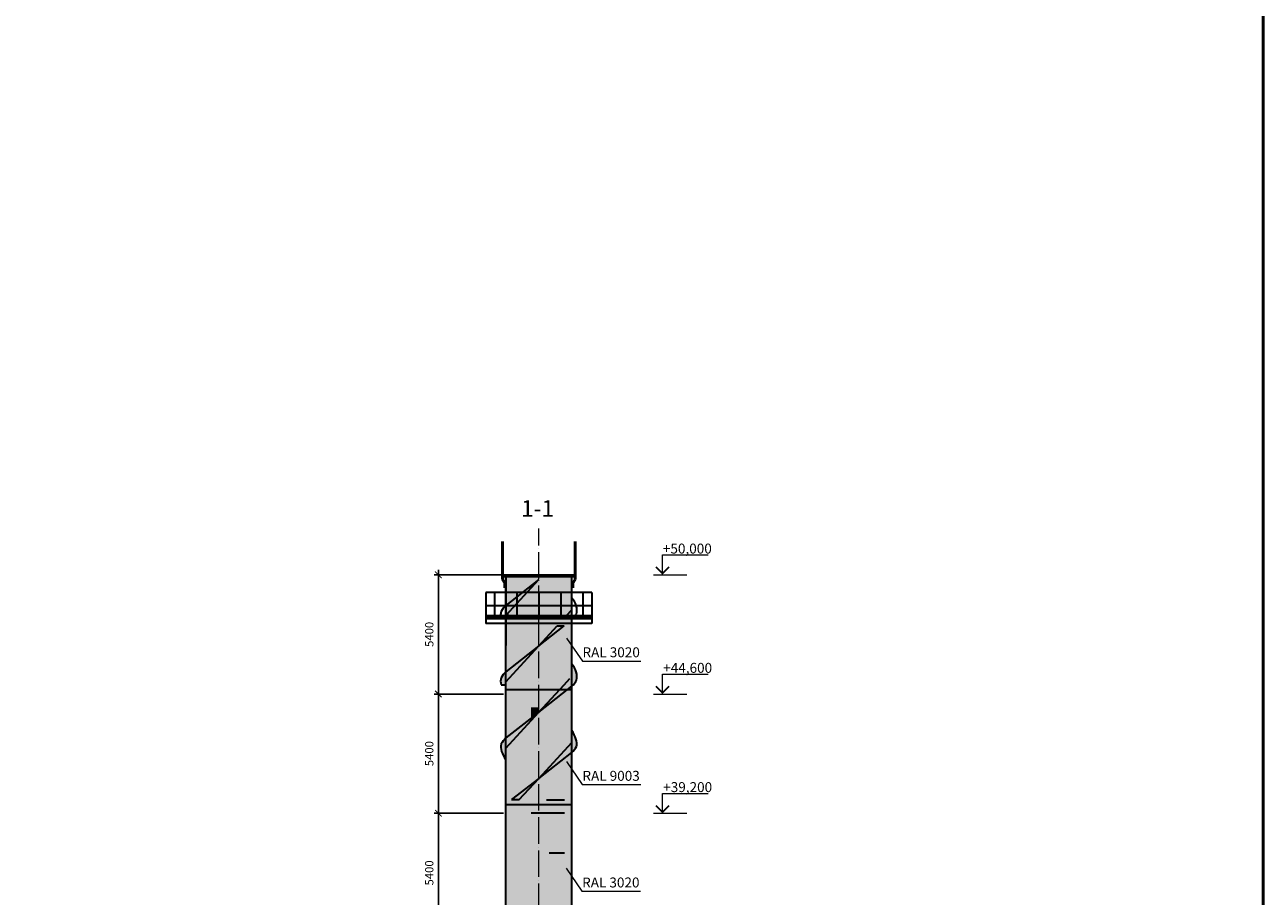
# Model space of a CAD drawing. Units: millimetres. Extents: x 29073 to 1263161, y -2217683 to -12235.
# Drawn here: x 484331 to 540406, y -2070795 to -2031338 of the extents above; entities that cross this region are included whole.
import ezdxf

# ---------------------------------------------------------------- set-up
doc = ezdxf.new("R2010")
doc.units = ezdxf.units.MM
doc.linetypes.add('ACAD_ISO04W100', pattern=[30, 24, -3, 0, -3])
doc.layers.get('0').update_dxf_attribs({"color": 250})
doc.layers.add('OGLAVLEN', color=210, linetype='Continuous')
doc.layers.add('РАЗМЕРЫ', color=21, linetype='Continuous')
for name, color, linetype, lineweight in [('Аннотации', 7, 'Continuous', 15), ('ОСИ', 1, 'ACAD_ISO04W100', 20), ('РР_00', 7, 'Continuous', 50), ('РР_00_H', 93, 'Continuous', 20)]:
    doc.layers.add(name, color=color, linetype=linetype, lineweight=lineweight)
doc.styles.add('Чертежный', font='isocpeur.ttf')
doc.styles.add('Чертежный_Марина', font='isocpeur.ttf')
doc.dimstyles.new('SVLCH_1X150$0', dxfattribs={"dimscale": 150, "dimtxt": 2.5, "dimasz": 2, "dimexe": 1.25, "dimexo": 0.625, "dimgap": 1.5, "dimtad": 1, "dimdec": 0, "dimdsep": 46, "dimtxsty": 'Чертежный_Марина', "dimblk1": 'ARCHTICK', "dimblk2": 'ARCHTICK', "dimsah": 1, "dimcen": 2, "dimdle": 1.5, "dimazin": 0, "dimtfac": 1, "dimtdec": 0, "dimtmove": 2, "dimatfit": 3, "dimldrblk": 'ARCHTICK', "dimfxl": 1, "dimtvp": 1, "dimtolj": 1, "dimtzin": 0, "dimarcsym": 0})

# ---------------------------------------------------------------- blocks, each defined once
blk = doc.blocks.new('_ArchTick')
at = {"color": 0, "linetype": 'ByBlock', "const_width": 0.15}
blk.add_lwpolyline([(-0.5, -0.5), (0.5, 0.5)], dxfattribs=at)
blk = doc.blocks.new('*D1140')
at = {"layer": 'Defpoints', "color": 0, "lineweight": 30, "ltscale": 1.5, "transparency": 16777216}
for p in [(506006, -2056239), (503057, -2061639), (506106, -2061639)]:
    blk.add_point(p, dxfattribs=at)
at = {"layer": 'РАЗМЕРЫ', "color": 0, "lineweight": -2, "ltscale": 1.5, "transparency": 16777216}
for p, q in [((505912, -2056239), (502870, -2056239)), ((503057, -2056014), (503057, -2061864)), ((506012, -2061639), (502870, -2061639))]:
    blk.add_line(p, q, dxfattribs=at)
at = {"layer": 'РАЗМЕРЫ', "color": 0, "lineweight": -2, "ltscale": 1.5, "transparency": 16777216, "xscale": 300, "yscale": 300, "zscale": 300}
for p, rotation in [((503057, -2056239), 90), ((503057, -2061639), 270)]:
    blk.add_blockref('_ArchTick', p, dxfattribs=dict(at, rotation=rotation))
at = {"layer": 'РАЗМЕРЫ', "color": 0, "ltscale": 1.5, "transparency": 16777216, "insert": (502645, -2058939), "char_height": 375, "attachment_point": 5, "rotation": 90, "style": 'Чертежный'}
blk.add_mtext('\\A1;5400', dxfattribs=at)
blk = doc.blocks.new('*D1141')
at = {"layer": 'Defpoints', "color": 0, "lineweight": 30, "ltscale": 1.5, "transparency": 16777216}
for p in [(506006, -2061639), (503057, -2067039), (506106, -2067039)]:
    blk.add_point(p, dxfattribs=at)
at = {"layer": 'РАЗМЕРЫ', "color": 0, "lineweight": -2, "ltscale": 1.5, "transparency": 16777216}
for p, q in [((505912, -2061639), (502870, -2061639)), ((503057, -2061414), (503057, -2067264)), ((506012, -2067039), (502870, -2067039))]:
    blk.add_line(p, q, dxfattribs=at)
at = {"layer": 'РАЗМЕРЫ', "color": 0, "lineweight": -2, "ltscale": 1.5, "transparency": 16777216, "xscale": 300, "yscale": 300, "zscale": 300}
for p, rotation in [((503057, -2061639), 90), ((503057, -2067039), 270)]:
    blk.add_blockref('_ArchTick', p, dxfattribs=dict(at, rotation=rotation))
at = {"layer": 'РАЗМЕРЫ', "color": 0, "ltscale": 1.5, "transparency": 16777216, "insert": (502645, -2064339), "char_height": 375, "attachment_point": 5, "rotation": 90, "style": 'Чертежный'}
blk.add_mtext('\\A1;5400', dxfattribs=at)
blk = doc.blocks.new('*D1142')
at = {"layer": 'Defpoints', "color": 0, "lineweight": 30, "ltscale": 1.5, "transparency": 16777216}
for p in [(506006, -2067039), (503057, -2072439), (506106, -2072439)]:
    blk.add_point(p, dxfattribs=at)
at = {"layer": 'РАЗМЕРЫ', "color": 0, "lineweight": -2, "ltscale": 1.5, "transparency": 16777216}
for p, q in [((503057, -2066814), (503057, -2072664)), ((505912, -2067039), (502870, -2067039)), ((506012, -2072439), (502870, -2072439))]:
    blk.add_line(p, q, dxfattribs=at)
at = {"layer": 'РАЗМЕРЫ', "color": 0, "lineweight": -2, "ltscale": 1.5, "transparency": 16777216, "xscale": 300, "yscale": 300, "zscale": 300}
for p, rotation in [((503057, -2067039), 90), ((503057, -2072439), 270)]:
    blk.add_blockref('_ArchTick', p, dxfattribs=dict(at, rotation=rotation))
at = {"layer": 'РАЗМЕРЫ', "color": 0, "ltscale": 1.5, "transparency": 16777216, "insert": (502645, -2069739), "char_height": 375, "attachment_point": 5, "rotation": 90, "style": 'Чертежный'}
blk.add_mtext('\\A1;5400', dxfattribs=at)

msp = doc.modelspace()

# ---------------------------------------------------------------- hatches: boundary and pattern name
at = {"layer": 'РР_00', "lineweight": 30, "true_color": 0xf8d731}
h = msp.add_hatch(color=40, dxfattribs=at)
h.dxf.hatch_style = 1
h.set_gradient(color1=(193, 18, 28), color2=(242, 120, 126), one_color=1, tint=0.71, name='CYLINDER')
h.paths.add_polyline_path([(507255.7, -2061439.2), (506105.7, -2061439.2), (506105.7, -2061639.2), (507255.7, -2061639.2)])
h.paths.add_polyline_path([(507605.7, -2061439.2), (507255.7, -2061439.2), (507255.7, -2061639.2), (507605.7, -2061639.2)])
h.paths.add_polyline_path([(507955.7, -2061439.2), (507605.7, -2061439.2), (507605.7, -2061639.2), (507955.7, -2061639.2)])
h.paths.add_polyline_path([(508545.1, -2061439.2), (507955.7, -2061439.2), (507955.7, -2061639.2), (508360.9, -2061639.2)])
h.paths.add_polyline_path([(508892.3, -2061439.2), (508545.1, -2061439.2), (508360.9, -2061639.2), (508640, -2061639.2)])
h.paths.add_polyline_path([(509105.7, -2061439.2), (509105.7, -2061439.2), (508892.3, -2061439.2), (508640, -2061639.2), (509105.7, -2061639.2)])
h.paths.add_polyline_path([(509105.7, -2061270), (508892.3, -2061439.2), (509105.7, -2061439.2)], flags=17)
h.paths.add_polyline_path([(509105.7, -2061219.2), (509105.7, -2058439.2), (507955.7, -2058439.2), (507955.7, -2059079.1), (508434.6, -2058559.2), (508758.1, -2058559.2), (507955.7, -2059185.8), (507955.7, -2061439.2), (508545.1, -2061439.2), (508892.3, -2061439.2), (509105.7, -2061270)])
h.paths.add_polyline_path([(507605.7, -2061039.2), (507255.7, -2061039.2), (507255.7, -2061439.2), (507605.7, -2061439.2)])
h.paths.add_polyline_path([(507955.7, -2061039.2), (507605.7, -2061039.2), (507605.7, -2061439.2), (507955.7, -2061439.2)])
h.paths.add_polyline_path([(507605.7, -2060439.2), (507255.7, -2060439.2), (507255.7, -2061039.2), (507605.7, -2061039.2)])
h.paths.add_polyline_path([(507955.7, -2060439.2), (507605.7, -2060439.2), (507605.7, -2061039.2), (507955.7, -2061039.2)])
h.paths.add_polyline_path([(507255.8, -2059839.2), (507255.7, -2059839.2), (507255.7, -2060439.2), (507605.7, -2060439.2), (507605.7, -2059839.2)])
h.paths.add_polyline_path([(507955.7, -2059839.2), (507605.7, -2059839.2), (507605.7, -2060439.2), (507955.7, -2060439.2)])
h.paths.add_polyline_path([(507255.7, -2061039.2), (507255.7, -2059839.2), (506105.7, -2061088), (506105.7, -2061439.2), (507255.7, -2061439.2)])
h.paths.add_polyline_path([(507255.7, -2059839.2), (507255.7, -2059732.5), (506105.7, -2060630.7), (506105.7, -2061088)])
h.paths.add_polyline_path([(507255.7, -2058439.2), (506105.7, -2058439.2), (506105.7, -2059439.2), (506105.7, -2060630.7), (507255.7, -2059732.5)])
h.paths.add_polyline_path([(507605.7, -2058439.2), (507255.7, -2058439.2), (507255.7, -2058639.2), (507605.7, -2058639.2)])
h.paths.add_polyline_path([(507955.7, -2058439.2), (507605.7, -2058439.2), (507605.7, -2058639.2), (507955.7, -2058639.2)])
h.paths.add_polyline_path([(507605.7, -2058639.2), (507255.7, -2058639.2), (507255.7, -2059239.2), (507605.7, -2059239.2)])
h.paths.add_polyline_path([(507955.7, -2058639.2), (507605.7, -2058639.2), (507605.7, -2059239.2), (507808.3, -2059239.2), (507955.7, -2059079.1)])
h.paths.add_polyline_path([(507605.7, -2059239.2), (507255.7, -2059239.2), (507255.7, -2059732.5), (507605.7, -2059459.2)])
h.paths.add_polyline_path([(507605.7, -2059459.2), (507255.7, -2059732.5), (507255.7, -2059839.2), (507605.7, -2059839.2)])
h.paths.add_polyline_path([(507955.7, -2059239.2), (507887.4, -2059239.2), (507605.7, -2059459.2), (507605.7, -2059839.2), (507955.7, -2059839.2)])
h.paths.add_polyline_path([(508758.1, -2058559.2), (508434.6, -2058559.2), (507955.7, -2059079.1), (507955.7, -2059185.8)], flags=17)
h.paths.add_polyline_path([(507808.3, -2059239.2), (507605.7, -2059239.2), (507605.7, -2059459.2)], flags=17)
h.paths.add_polyline_path([(507955.7, -2059185.8), (507955.7, -2059079.1), (507808.3, -2059239.2), (507887.4, -2059239.2)], flags=17)
h.paths.add_polyline_path([(507887.4, -2059239.2), (507808.3, -2059239.2), (507605.7, -2059459.2)])
h.paths.add_polyline_path([(507955.7, -2059185.8), (507887.4, -2059239.2), (507955.7, -2059239.2)], flags=16)
h.paths.add_polyline_path([(507605.7, -2056239.2), (506005.7, -2056239.2), (506005.7, -2056339.2), (507605.7, -2056339.2)])
h.paths.add_polyline_path([(509205.7, -2056239.2), (507605.7, -2056239.2), (507605.7, -2056339.2), (509205.7, -2056339.2)])
h.paths.add_polyline_path([(507605.7, -2056459.2), (507605.7, -2056339.2), (506105.7, -2056339.2), (506105.7, -2057039.2), (506863.1, -2057039.2)])
h.paths.add_polyline_path([(507605.7, -2056459.2), (506863.1, -2057039.2), (507071.6, -2057039.2)], flags=17)
h.paths.add_polyline_path([(507605.7, -2056459.2), (506605.7, -2057240.2), (506605.7, -2057639.2), (507605.7, -2057639.2), (507605.7, -2057039.2)])
h.paths.add_polyline_path([(509105.7, -2056339.2), (507605.7, -2056339.2), (507605.7, -2056459.2), (507605.7, -2057039.2), (509105.7, -2057039.2)])
h.paths.add_polyline_path([(508605.7, -2057039.2), (507605.7, -2057039.2), (507605.7, -2057639.2), (508605.7, -2057639.2)])
h.paths.add_polyline_path([(509105.7, -2057039.2), (508605.7, -2057039.2), (508605.7, -2057639.2), (509105.7, -2057639.2)])
h.paths.add_polyline_path([(506605.7, -2057039.2), (506105.7, -2057039.2), (506105.7, -2057630.7), (506605.7, -2057240.2)])
h.paths.add_polyline_path([(506605.7, -2057240.2), (506105.7, -2057630.7), (506105.7, -2057639.2), (506519.1, -2057639.2), (506605.7, -2057545.1)])
h.paths.add_polyline_path([(506605.7, -2057639.2), (506519.1, -2057639.2), (506205.7, -2057979.4), (506205.7, -2058091.7), (506605.7, -2058091.7)])
h.paths.add_polyline_path([(506519.1, -2057639.2), (506105.7, -2057639.2), (506105.7, -2058088)])
h.paths.add_polyline_path([(507605.7, -2057639.2), (506605.7, -2057639.2), (506605.7, -2058091.7), (507605.7, -2058091.7)])
h.paths.add_polyline_path([(508605.7, -2057639.2), (507605.7, -2057639.2), (507605.7, -2058091.7), (508605.7, -2058091.7)])
h.paths.add_polyline_path([(509105.7, -2057639.2), (508605.7, -2057639.2), (508605.7, -2058091.7), (508865.1, -2058091.7), (509105.7, -2057830.4)])
h.paths.add_polyline_path([(509105.7, -2057830.4), (508865.1, -2058091.7), (509105.7, -2058091.7)])
h.paths.add_polyline_path([(506863.1, -2057039.2), (506605.7, -2057039.2), (506605.7, -2057240.2)], flags=17)
h.paths.add_polyline_path([(506605.7, -2057545.1), (506519.1, -2057639.2), (506605.7, -2057639.2)])
h.paths.add_polyline_path([(506205.7, -2057979.4), (506105.7, -2058088), (506105.7, -2058091.7), (506205.7, -2058091.7)])
h.paths.add_polyline_path([(506205.7, -2058091.7), (506105.7, -2058091.7), (506105.7, -2058169.2), (506205.7, -2058169.2)])
h.paths.add_polyline_path([(506605.7, -2058091.7), (506205.7, -2058091.7), (506205.7, -2058169.2), (506605.7, -2058169.2)])
h.paths.add_polyline_path([(507605.7, -2058091.7), (506605.7, -2058091.7), (506605.7, -2058169.2), (507605.7, -2058169.2)])
h.paths.add_polyline_path([(508605.7, -2058091.7), (507605.7, -2058091.7), (507605.7, -2058169.2), (508605.7, -2058169.2)])
h.paths.add_polyline_path([(509105.7, -2058091.7), (508865.1, -2058091.7), (508605.7, -2058091.7), (508605.7, -2058169.2), (509105.7, -2058169.2)])
h.paths.add_polyline_path([(509105.7, -2058169.2), (508605.7, -2058169.2), (508605.7, -2058239.2), (509105.7, -2058239.2)])
h.paths.add_polyline_path([(508605.7, -2058169.2), (507605.7, -2058169.2), (507605.7, -2058239.2), (508605.7, -2058239.2)])
h.paths.add_polyline_path([(507605.7, -2058169.2), (506605.7, -2058169.2), (506605.7, -2058239.2), (507605.7, -2058239.2)])
h.paths.add_polyline_path([(506605.7, -2058169.2), (506205.7, -2058169.2), (506205.7, -2058239.2), (506605.7, -2058239.2)])
h.paths.add_polyline_path([(506205.7, -2058169.2), (506105.7, -2058169.2), (506105.7, -2058239.2), (506205.7, -2058239.2)])
h.paths.add_polyline_path([(507605.7, -2058239.2), (506105.7, -2058239.2), (506105.7, -2058439.2), (507255.7, -2058439.2), (507605.7, -2058439.2)])
h.paths.add_polyline_path([(509105.7, -2058239.2), (508605.7, -2058239.2), (507605.7, -2058239.2), (507605.7, -2058439.2), (507605.7, -2058439.2), (507955.7, -2058439.2), (509105.7, -2058439.2)])
h = msp.add_hatch(color=40, dxfattribs=at)
h.dxf.hatch_style = 1
h.set_gradient(color1=(160, 33, 40), color2=(230, 132, 137), one_color=1, tint=0.71, name='CYLINDER')
h.paths.add_polyline_path([(507605.7, -2056459.2), (506863.1, -2057039.2), (507071.6, -2057039.2)])
edge = h.paths.add_edge_path()
edge.add_spline(control_points=[(509169.8, -2061219.2), (509226.3, -2061156.6), (509431.4, -2060892.6), (509272.4, -2060480.4), (509105.7, -2060293.7)], knot_values=[90.4219263, 90.4219263, 90.4219263, 90.4219263, 335.8766621, 1086.7212743, 1086.7212743, 1086.7212743, 1086.7212743], degree=3, periodic=0)
edge.add_line((509105.7, -2060293.7), (509105.7, -2061219.2))
edge.add_line((509105.7, -2061219.2), (509105.7, -2061270))
edge.add_line((509105.7, -2061270), (509169.8, -2061219.2))
edge = h.paths.add_edge_path()
edge.add_line((506105.7, -2060630.7), (506105.7, -2060630.7))
edge.add_spline(control_points=[(506105.7, -2060630.7), (506025.4, -2060715.1), (505868.8, -2060879.8), (505869.6, -2061108.5), (505895.1, -2061219.2)], knot_values=[0, 0, 0, 0, 335.8766621, 654.9304465, 654.9304465, 654.9304465, 654.9304465], degree=3, periodic=0)
edge.add_line((505895.1, -2061219.2), (506105.7, -2061219.2))
edge.add_line((506105.7, -2061219.2), (506105.7, -2060630.7))
h = msp.add_hatch(color=40, dxfattribs=at)
h.dxf.hatch_style = 1
h.set_gradient(color1=(244, 248, 244), color2=(233, 241, 233), rotation=180, one_color=1, tint=0.93, name='CYLINDER')
h.paths.add_polyline_path([(507253.6, -2061605.2), (507253.6, -2061639.2), (506103.6, -2061639.2), (506103.6, -2063596.7), (507253.6, -2062698.6)])
h.paths.add_polyline_path([(507603.6, -2061639.2), (507253.6, -2061639.2), (507253.6, -2062205.2), (507603.6, -2062205.2)])
h.paths.add_polyline_path([(507953.6, -2061639.2), (507603.6, -2061639.2), (507603.6, -2062205.2), (507806.2, -2062205.2), (507953.6, -2062045.2)])
h.paths.add_polyline_path([(508358.7, -2061639.2), (507953.6, -2061639.2), (507953.6, -2062045.2)], flags=17)
h.paths.add_polyline_path([(508637.9, -2061639.2), (508358.7, -2061639.2), (507953.6, -2062045.2), (507953.6, -2062147.7)], flags=17)
h.paths.add_polyline_path([(509103.6, -2061639.2), (508637.9, -2061639.2), (507953.6, -2062147.7), (507953.6, -2065045.2), (509103.6, -2063796.4)])
h.paths.add_polyline_path([(507953.6, -2062045.2), (507806.2, -2062205.2), (507881.1, -2062205.2), (507953.6, -2062147.7)], flags=17)
h.paths.add_polyline_path([(507953.6, -2062147.7), (507881.1, -2062205.2), (507953.6, -2062205.2)], flags=16)
h.paths.add_polyline_path([(507603.6, -2062205.2), (507253.6, -2062205.2), (507253.6, -2062698.6), (507603.6, -2062425.2)])
h.paths.add_polyline_path([(507806.2, -2062205.2), (507603.6, -2062205.2), (507603.6, -2062425.2)], flags=16)
h.paths.add_polyline_path([(507881.1, -2062205.2), (507806.2, -2062205.2), (507603.6, -2062425.2)], flags=17)
h.paths.add_polyline_path([(507953.6, -2062205.2), (507881.1, -2062205.2), (507603.6, -2062425.2), (507293.9, -2062805.9), (507953.6, -2062805.2)])
h.paths.add_polyline_path([(507603.6, -2062425.2), (507253.6, -2062698.6), (507253.6, -2062805.2), (507253.6, -2062805.2)], flags=17)
h.paths.add_polyline_path([(509103.6, -2066605.2), (508773.6, -2066605.2), (508773.6, -2067039.2), (509103.6, -2067039.2)])
h.paths.add_polyline_path([(508773.6, -2066605.2), (508423.6, -2066605.2), (508423.6, -2067039.2), (508773.6, -2067039.2)])
h.paths.add_polyline_path([(508423.6, -2066605.2), (508073.6, -2066605.2), (508073.6, -2067039.2), (508423.6, -2067039.2)])
h.paths.add_polyline_path([(508073.6, -2066605.2), (507603.6, -2066605.2), (507603.6, -2067039.2), (508073.6, -2067039.2)])
h.paths.add_polyline_path([(507603.6, -2066605.2), (507253.6, -2066605.2), (507253.6, -2067039.2), (507603.6, -2067039.2)])
h.paths.add_polyline_path([(507253.6, -2066605.2), (506103.6, -2066605.2), (506103.6, -2066605.2), (506103.6, -2067039.2), (507253.6, -2067039.2)])
h.paths.add_polyline_path([(509103.6, -2064253.8), (507953.6, -2065151.9), (507953.6, -2065205.2), (507953.6, -2066405.2), (508773.6, -2066405.2), (508773.6, -2066605.2), (509103.6, -2066605.2)])
h.paths.add_polyline_path([(508773.6, -2066405.2), (508423.6, -2066405.2), (508423.6, -2066605.2), (508773.6, -2066605.2)], flags=17)
h.paths.add_polyline_path([(508423.6, -2066405.2), (508073.6, -2066405.2), (508073.6, -2066605.2), (508423.6, -2066605.2)], flags=17)
h.paths.add_polyline_path([(508073.6, -2066405.2), (507953.6, -2066405.2), (507603.6, -2066405.2), (507603.6, -2066605.2), (508073.6, -2066605.2)])
h.paths.add_polyline_path([(507603.6, -2066405.2), (507253.6, -2066405.2), (507253.6, -2066605.2), (507603.6, -2066605.2)])
h.paths.add_polyline_path([(507253.6, -2066405.2), (507253.6, -2065805.3), (506719.5, -2066385.2), (506374.4, -2066385.2), (507253.6, -2065698.6), (507253.6, -2065205.2), (507253.6, -2062805.3), (506103.6, -2064054), (506103.6, -2066605.2), (507253.6, -2066605.2)])
h.paths.add_polyline_path([(507253.6, -2065805.3), (507253.6, -2065698.6), (506374.4, -2066385.2), (506719.5, -2066385.2)], flags=17)
h.paths.add_polyline_path([(507603.6, -2066105.2), (507253.6, -2066105.2), (507253.6, -2066405.2), (507603.6, -2066405.2)])
h.paths.add_polyline_path([(507953.6, -2066105.2), (507603.6, -2066105.2), (507603.6, -2066405.2), (507953.6, -2066405.2)])
h.paths.add_polyline_path([(507953.6, -2065805.2), (507603.6, -2065805.2), (507603.6, -2066105.2), (507953.6, -2066105.2)])
h.paths.add_polyline_path([(507603.6, -2065805.2), (507253.6, -2065805.2), (507253.6, -2065805.3), (507253.6, -2066105.2), (507603.6, -2066105.2)])
h.paths.add_polyline_path([(507603.6, -2065505.2), (507529.9, -2065505.2), (507253.6, -2065805.2), (507603.6, -2065805.2)])
h.paths.add_polyline_path([(507953.6, -2065505.2), (507603.6, -2065505.2), (507603.6, -2065805.2), (507953.6, -2065805.2)])
h.paths.add_polyline_path([(507529.9, -2065505.2), (507501.2, -2065505.2), (507253.6, -2065698.6), (507253.6, -2065805.2), (507253.6, -2065805.2)])
h.paths.add_polyline_path([(507501.2, -2065505.2), (507253.6, -2065505.2), (507253.6, -2065698.6)])
h.paths.add_polyline_path([(507953.6, -2065205.2), (507885.3, -2065205.2), (507603.6, -2065425.2), (507603.6, -2065505.2), (507953.6, -2065505.2)])
h.paths.add_polyline_path([(507885.3, -2065205.2), (507253.6, -2065205.2), (507253.6, -2065505.2), (507501.2, -2065505.2), (507603.6, -2065425.2)])
h.paths.add_polyline_path([(507603.6, -2065425.2), (507501.2, -2065505.2), (507529.9, -2065505.2), (507603.6, -2065505.2)], flags=17)
h.paths.add_polyline_path([(509103.6, -2064253.8), (509103.6, -2063796.4), (507953.6, -2065045.2), (507953.6, -2065151.9)])
h.paths.add_polyline_path([(507603.6, -2064605.2), (507253.6, -2064605.2), (507253.6, -2065205.2), (507603.6, -2065205.2)])
h.paths.add_polyline_path([(507953.6, -2064605.2), (507603.6, -2064605.2), (507603.6, -2065205.2), (507806.2, -2065205.2), (507953.6, -2065045.2)])
h.paths.add_polyline_path([(507953.6, -2065045.2), (507806.2, -2065205.2), (507885.3, -2065205.2), (507953.6, -2065151.9)], flags=17)
h.paths.add_polyline_path([(507953.6, -2065151.9), (507885.3, -2065205.2), (507953.6, -2065205.2)], flags=16)
h.paths.add_polyline_path([(507953.6, -2064005.2), (507603.6, -2064005.2), (507603.6, -2064605.2), (507953.6, -2064605.2)])
h.paths.add_polyline_path([(507603.6, -2064005.2), (507253.6, -2064005.2), (507253.6, -2064605.2), (507603.6, -2064605.2)])
h.paths.add_polyline_path([(507603.6, -2063405.2), (507253.6, -2063405.2), (507253.6, -2064005.2), (507603.6, -2064005.2)], flags=17)
h.paths.add_polyline_path([(507953.6, -2063405.2), (507603.6, -2063405.2), (507603.6, -2064005.2), (507953.6, -2064005.2)])
h.paths.add_polyline_path([(507953.6, -2062805.2), (507255.7, -2062805.2), (507255.7, -2063405.2), (507953.6, -2063405.2)])
h.paths.add_polyline_path([(507255.7, -2062805.2), (507253.6, -2062805.2), (507253.6, -2062805.3), (507253.6, -2063405.2), (507255.7, -2063405.2)], flags=17)
h.paths.add_polyline_path([(507603.6, -2062425.2), (506103.6, -2063596.7), (506103.6, -2064054), (507253.6, -2062805.3), (507253.6, -2063405.2), (507255.7, -2063405.2), (507255.7, -2062805.2)])
h = msp.add_hatch(color=40, dxfattribs=at)
h.dxf.hatch_style = 1
h.set_gradient(color1=(244, 248, 244), color2=(233, 241, 233), rotation=180, one_color=1, tint=0.93, name='CYLINDER')
h.paths.add_polyline_path([(507605.7, -2062459.2), (507605.7, -2062239.2), (507255.7, -2062239.2), (507255.7, -2062732.5)])
h.paths.add_polyline_path([(507605.7, -2062459.2), (507255.7, -2062732.5), (507255.7, -2062839.2), (507255.8, -2062839.2)])
h = msp.add_hatch(color=40, dxfattribs=at)
h.dxf.hatch_style = 1
h.set_gradient(color1=(247, 247, 247), color2=(237, 237, 237), rotation=180, one_color=1, tint=0.93, name='CYLINDER')
edge = h.paths.add_edge_path()
edge.add_line((506105.7, -2063630.7), (506105.7, -2063630.7))
edge.add_spline(control_points=[(506105.7, -2063630.7), (506025.4, -2063715.1), (505765.6, -2063988.4), (505939.1, -2064438), (506105.7, -2064624.7)], knot_values=[0, 0, 0, 0, 335.8766621, 1086.7378321, 1086.7378321, 1086.7378321, 1086.7378321], degree=3, periodic=0)
edge.add_line((506105.7, -2064624.7), (506105.7, -2063630.7))
edge = h.paths.add_edge_path()
edge.add_spline(control_points=[(509105.7, -2064287.7), (509186, -2064203.3), (509445.9, -2063930), (509272.4, -2063480.4), (509105.7, -2063293.6)], knot_values=[0, 0, 0, 0, 335.8766621, 1086.7378321, 1086.7378321, 1086.7378321, 1086.7378321], degree=3, periodic=0)
edge.add_line((509105.7, -2063293.6), (509105.7, -2063830.4))
edge.add_line((509105.7, -2063830.4), (509105.7, -2064287.7))
edge.add_line((509105.7, -2064287.7), (509105.7, -2064287.7))
h = msp.add_hatch(color=40, dxfattribs=at)
h.dxf.hatch_style = 1
h.set_gradient(color1=(193, 18, 28), color2=(242, 120, 126), one_color=1, tint=0.71, name='CYLINDER')
h.paths.add_polyline_path([(507605.7, -2067759.2), (507255.7, -2067759.2), (507255.7, -2067639.2), (507255.7, -2067039.2), (506105.7, -2067039.2), (506105.7, -2071839.2), (507605.7, -2071839.2)])
h.paths.add_polyline_path([(507605.7, -2067039.2), (507255.7, -2067039.2), (507255.7, -2067639.2), (507605.7, -2067639.2)], flags=17)
h.paths.add_polyline_path([(507605.7, -2067639.2), (507255.7, -2067639.2), (507255.7, -2067759.2), (507605.7, -2067759.2)], flags=17)
h.paths.add_polyline_path([(508075.7, -2067039.2), (507605.7, -2067039.2), (507605.7, -2067639.2), (507955.7, -2067639.2), (508075.7, -2067639.2)])
h.paths.add_polyline_path([(507955.7, -2067639.2), (507605.7, -2067639.2), (507605.7, -2067759.2), (507955.7, -2067759.2)], flags=17)
h.paths.add_polyline_path([(508425.7, -2067039.2), (508075.7, -2067039.2), (508075.7, -2067639.2), (508425.7, -2067639.2)])
h.paths.add_polyline_path([(508775.7, -2067039.2), (508425.7, -2067039.2), (508425.7, -2067639.2), (508775.7, -2067639.2)])
h.paths.add_polyline_path([(509105.7, -2067039.2), (508775.7, -2067039.2), (508775.7, -2067639.2), (508775.7, -2071839.2), (509105.7, -2071839.2)])
h.paths.add_polyline_path([(508075.7, -2067639.2), (507955.7, -2067639.2), (507955.7, -2067759.2), (507605.7, -2067759.2), (507605.7, -2071839.2), (508075.7, -2071839.2)])
h.paths.add_polyline_path([(508425.7, -2067639.2), (508075.7, -2067639.2), (508075.7, -2068239.2), (508425.7, -2068239.2)])
h.paths.add_polyline_path([(508775.7, -2067639.2), (508425.7, -2067639.2), (508425.7, -2068239.2), (508775.7, -2068239.2)])
h.paths.add_polyline_path([(508425.7, -2068239.2), (508075.7, -2068239.2), (508075.7, -2068839.2), (508425.7, -2068839.2)])
h.paths.add_polyline_path([(508775.7, -2068239.2), (508425.7, -2068239.2), (508425.7, -2068839.2), (508775.7, -2068839.2)])
h.paths.add_polyline_path([(508425.7, -2068839.2), (508075.7, -2068839.2), (508075.7, -2069439.2), (508425.7, -2069439.2)])
h.paths.add_polyline_path([(508775.7, -2068839.2), (508425.7, -2068839.2), (508425.7, -2069439.2), (508775.7, -2069439.2)])
h.paths.add_polyline_path([(508425.7, -2069439.2), (508075.7, -2069439.2), (508075.7, -2070039.2), (508425.7, -2070039.2)])
h.paths.add_polyline_path([(508775.7, -2069439.2), (508425.7, -2069439.2), (508425.7, -2070039.2), (508775.7, -2070039.2)])
h.paths.add_polyline_path([(508425.7, -2070039.2), (508075.7, -2070039.2), (508075.7, -2070639.2), (508425.7, -2070639.2)])
h.paths.add_polyline_path([(508775.7, -2070039.2), (508425.7, -2070039.2), (508425.7, -2070639.2), (508775.7, -2070639.2)])
h.paths.add_polyline_path([(508425.7, -2070639.2), (508075.7, -2070639.2), (508075.7, -2071239.2), (508425.7, -2071239.2)])
h.paths.add_polyline_path([(508775.7, -2070639.2), (508425.7, -2070639.2), (508425.7, -2071239.2), (508775.7, -2071239.2)])
h.paths.add_polyline_path([(508425.7, -2071239.2), (508075.7, -2071239.2), (508075.7, -2071839.2), (508425.7, -2071839.2)])
h.paths.add_polyline_path([(508775.7, -2071239.2), (508425.7, -2071239.2), (508425.7, -2071839.2), (508775.7, -2071839.2)])
h.paths.add_polyline_path([(507605.7, -2071839.2), (506105.7, -2071839.2), (506105.7, -2072439.2), (507605.7, -2072439.2)])
h.paths.add_polyline_path([(508075.7, -2071839.2), (507605.7, -2071839.2), (507605.7, -2072439.2), (508075.7, -2072439.2)])
h.paths.add_polyline_path([(508425.7, -2071839.2), (508075.7, -2071839.2), (508075.7, -2072439.2), (508425.7, -2072439.2)])
h.paths.add_polyline_path([(508775.7, -2071839.2), (508425.7, -2071839.2), (508425.7, -2072439.2), (508775.7, -2072439.2)])
h.paths.add_polyline_path([(509105.7, -2071839.2), (508775.7, -2071839.2), (508775.7, -2072439.2), (508775.7, -2072439.2), (509105.7, -2072439.2)])
h.paths.add_polyline_path([(508425.7, -2072439.2), (508075.7, -2072439.2), (508075.7, -2072439.2), (508425.7, -2072439.2)], flags=17)
h.paths.add_polyline_path([(508775.7, -2072439.2), (508425.7, -2072439.2)], flags=17)
at = {"layer": 'РР_00_H', "ltscale": 50}
h = msp.add_hatch(dxfattribs=at)
h.set_pattern_fill('AR-CONC', color=256, scale=25, style=0)
h.paths.add_polyline_path([(495763, -2063708.8), (495713, -2063708.8), (495466.6, -2063955.1), (495477.2, -2064658.8), (495495.6, -2064658.8), (495545.6, -2064558.8), (495595.6, -2064658.8), (495963, -2064658.8), (495963, -2064308.8), (495763, -2064308.8)])

# ---------------------------------------------------------------- linework, layer by layer
at = {"layer": 'Аннотации', "linetype": 'Continuous'}
for p, q in [((513205.7, -2056239.2), (513205.7, -2055339.2)), ((513205.7, -2055339.2), (515272, -2055339.2)), ((512805.7, -2056239.2), (514304.2, -2056239.2)), ((513205.7, -2061639.2), (513205.7, -2060739.2)), ((513205.7, -2060739.2), (515272, -2060739.2)), ((512805.7, -2061639.2), (514304.2, -2061639.2)), ((513205.7, -2067039.2), (513205.7, -2066139.2)), ((513205.7, -2066139.2), (515272, -2066139.2)), ((512805.7, -2067039.2), (514304.2, -2067039.2))]:
    msp.add_line(p, q, dxfattribs=at)
for points in [[(512905.7, -2055886.1, 75, 75, 0), (513205.7, -2056186.1, 75, 75, 0), (513505.7, -2055886.1, 75, 75, 0)], [(512905.7, -2061286.1, 75, 75, 0), (513205.7, -2061586.1, 75, 75, 0), (513505.7, -2061286.1, 75, 75, 0)], [(512905.7, -2066686.1, 75, 75, 0), (513205.7, -2066986.1, 75, 75, 0), (513505.7, -2066686.1, 75, 75, 0)]]:
    msp.add_lwpolyline(points, format="xyseb", dxfattribs=at)
at = {"layer": 'ОСИ', "color": 18, "ltscale": 50, "true_color": 0x000000}
msp.add_line((507605.7, -2108923.6), (507605.7, -2054151.4), dxfattribs=at)
at = {"layer": 'РР_00', "lineweight": 50, "ltscale": 100}
for p, q in [((505965.3, -2056454.1), (505965.3, -2054739.2)), ((509246.2, -2056454.1), (509246.2, -2054739.2)), ((505965.3, -2056454.1), (506065.3, -2056627.3)), ((506065.3, -2056824.3), (506065.3, -2056627.3)), ((509246.2, -2056454.1), (509146.2, -2056627.3)), ((509146.2, -2056824.3), (509146.2, -2056627.3))]:
    msp.add_line(p, q, dxfattribs=at)
at = {"layer": 'РР_00', "lineweight": 30}
for p, q in [((507605.7, -2056339.2), (507605.7, -2056239.2)), ((506105.7, -2057639.2), (506105.7, -2056339.2)), ((506105.7, -2056339.2), (506105.7, -2059439.2)), ((507605.7, -2056459.2), (506105.7, -2057630.7)), ((506105.7, -2058088), (507605.7, -2056459.2)), ((509105.7, -2058439.2), (509105.7, -2056339.2)), ((510005.7, -2057039.2), (505205.7, -2057039.2)), ((505205.7, -2057039.2), (505205.7, -2058439.2)), ((510005.7, -2057039.2), (510005.7, -2058239.2)), ((510005.7, -2057639.2), (505205.7, -2057639.2)), ((506105.7, -2058439.2), (506105.7, -2057639.2)), ((508865.1, -2058091.7), (509105.7, -2057830.4)), ((505205.7, -2058091.7), (510005.7, -2058091.7)), ((505205.7, -2058169.2), (510005.7, -2058169.2)), ((510005.7, -2058239.2), (505205.7, -2058239.2)), ((510005.7, -2058439.2), (505205.7, -2058439.2)), ((506105.7, -2058091.7), (506105.7, -2058088)), ((506105.7, -2060630.7), (506105.7, -2058439.2)), ((509105.7, -2058239.2), (509105.7, -2058091.7)), ((509105.7, -2061219.2), (509105.7, -2058439.2)), ((510005.7, -2058239.2), (510005.7, -2058439.2)), ((507605.7, -2059459.2), (508434.6, -2058559.2)), ((507605.7, -2059459.2), (508758.1, -2058559.2)), ((508434.6, -2058559.2), (508758.1, -2058559.2)), ((507605.7, -2059459.2), (506105.7, -2060630.7)), ((506105.7, -2061088), (507605.7, -2059459.2)), ((506105.7, -2061439.2), (506105.7, -2060630.7)), ((505895.1, -2061219.2), (506105.7, -2061219.2)), ((506105.7, -2061439.2), (506105.7, -2061088)), ((507605.7, -2062459.2), (509169.8, -2061219.2)), ((507605.7, -2062459.2), (508747.7, -2061219.2)), ((508747.7, -2061219.2), (509005.7, -2060938.9)), ((509105.7, -2061439.2), (509105.7, -2061219.2)), ((506105.7, -2063630.7), (506105.7, -2061439.2)), ((506105.7, -2061439.2), (509105.7, -2061439.2)), ((509105.7, -2063830.4), (509105.7, -2061439.2)), ((507605.7, -2062459.2), (506105.7, -2063630.7)), ((506105.7, -2064088), (507605.7, -2062459.2)), ((506105.7, -2066639.2), (506105.7, -2063630.7)), ((507605.7, -2065459.2), (509105.7, -2063830.4)), ((509105.7, -2066639.2), (509105.7, -2063830.4)), ((507605.7, -2065459.2), (509105.7, -2064287.7)), ((507605.7, -2065459.2), (506376.5, -2066419.2)), ((506721.7, -2066419.2), (507605.7, -2065459.2)), ((506105.7, -2071839.2), (506105.7, -2066639.2)), ((506105.7, -2066639.2), (509105.7, -2066639.2)), ((506376.5, -2066419.2), (506721.7, -2066419.2)), ((508775.7, -2066439.2), (507955.7, -2066439.2)), ((509105.7, -2071839.2), (509105.7, -2066639.2)), ((508075.7, -2067039.2), (507255.7, -2067039.2)), ((508775.7, -2067039.2), (508075.7, -2067039.2)), ((508775.7, -2068839.2), (508075.7, -2068839.2))]:
    msp.add_line(p, q, dxfattribs=at)
at = {"layer": 'РР_00', "lineweight": 30, "ltscale": 100}
for p, q in [((505605.7, -2057039.2), (505605.7, -2058239.2)), ((506605.7, -2057039.2), (506605.7, -2058239.2)), ((507605.7, -2057039.2), (507605.7, -2058239.2)), ((508605.7, -2057039.2), (508605.7, -2058239.2)), ((509605.7, -2057039.2), (509605.7, -2058239.2))]:
    msp.add_line(p, q, dxfattribs=at)
at = {"layer": 'РР_00', "lineweight": 30, "ltscale": 30}
msp.add_line((506205.7, -2058239.2), (506205.7, -2057979.4), dxfattribs=at)
at = {"layer": 'РР_00', "lineweight": 20}
for p, q in [((508863.2, -2059104.9), (509577.5, -2060145.8)), ((509577.5, -2060145.8), (512225.8, -2060145.8)), ((508859.3, -2064699.4), (509573.5, -2065740.3)), ((509573.5, -2065740.3), (512221.9, -2065740.3)), ((508846.6, -2069527.5), (509560.9, -2070568.4)), ((509560.9, -2070568.4), (512209.2, -2070568.4))]:
    msp.add_line(p, q, dxfattribs=at)
at = {"layer": 'РР_00'}
msp.add_lwpolyline([(335326.4, -1982542), (335326.4, -2217682.7), (540406.1, -2217682.7), (540406.1, -1982542), (335326.4, -1982542)], dxfattribs=at)
at = {"layer": 'РР_00', "lineweight": 30}
msp.add_lwpolyline([(506005.7, -2056239.2), (509205.7, -2056239.2), (509205.7, -2056339.2), (506005.7, -2056339.2)], close=True, dxfattribs=at)
for points, knots in [([(509268.3, -2058091.7), (509282.8, -2058067.9), (509405.8, -2057826.3), (509272.4, -2057480.4), (509105.7, -2057293.6)], [250.6102969, 250.6102969, 250.6102969, 250.6102969, 335.8766621, 1086.7378321, 1086.7378321, 1086.7378321, 1086.7378321]), ([(506105.7, -2057630.7), (506025.4, -2057715.1), (505898.3, -2057848.8), (505874.9, -2058024.8), (505877.5, -2058091.7)], [0, 0, 0, 0, 335.8766621, 531.8466249, 531.8466249, 531.8466249, 531.8466249]), ([(506105.7, -2060630.7), (506025.4, -2060715.1), (505868.8, -2060879.8), (505869.6, -2061108.5), (505895.1, -2061219.2)], [0, 0, 0, 0, 335.8766621, 654.9304465, 654.9304465, 654.9304465, 654.9304465]), ([(509169.8, -2061219.2), (509226.3, -2061156.6), (509431.4, -2060892.6), (509272.4, -2060480.4), (509105.7, -2060293.6)], [90.4219263, 90.4219263, 90.4219263, 90.4219263, 335.8766621, 1086.7378321, 1086.7378321, 1086.7378321, 1086.7378321])]:
    msp.add_open_spline(points, degree=3, knots=knots, dxfattribs=at)
for points, end_tangent in [([(509105.7, -2064287.7), (509305.3, -2064017.5), (509105.7, -2063293.6)], (-0.6657651, 0.7461614)), ([(506105.7, -2063630.7), (505906.2, -2063900.9), (506105.7, -2064624.7)], (0.6657651, -0.7461614))]:
    msp.add_spline(points, degree=3, dxfattribs=dict(at, end_tangent=end_tangent))

# ---------------------------------------------------------------- texts
at = {"layer": 'OGLAVLEN', "color": 0, "style": 'Чертежный'}
msp.add_text('1-1', height=750, dxfattribs=at).set_placement((506804.6, -2053614.1))
at = {"layer": 'Аннотации', "linetype": 'Continuous', "char_height": 450, "attachment_point": 1, "style": 'Чертежный'}
for s, insert, width in [('\\fISOCPEUR|b0|i0|c0|p34;\\W1.0000000000;\\T1.0000000000;\\o\\l+50,000', (513222.9, -2054829.2), 1893.75), ('RAL 3020', (509584.1, -2059524.6), 2633.49), ('+44,600', (513238.9, -2060229.2), 1893.75), ('RAL 9003', (509580.2, -2065119), 2633.49), ('+39,200', (513238.9, -2065629.2), 1893.75), ('RAL 3020', (509567.5, -2069947.2), 2633.49)]:
    msp.add_mtext(s, dxfattribs=dict(at, insert=insert, width=width))

# ---------------------------------------------------------------- dimensions: what is measured, and where the dimension line sits
at = {"layer": 'РАЗМЕРЫ', "color": 18, "ltscale": 1.5, "true_color": 0x000000}
for base, p1, p2, picture, middle in [((503057.4, -2061639.2), (506005.7, -2056239.2), (506105.7, -2061639.2), '*D1140', (502644.9, -2058939.2)), ((503057.4, -2067039.2), (506005.7, -2061639.2), (506105.7, -2067039.2), '*D1141', (502644.9, -2064339.2)), ((503057.4, -2072439.2), (506005.7, -2067039.2), (506105.7, -2072439.2), '*D1142', (502644.9, -2069739.2))]:
    dim = msp.add_linear_dim(base=base, p1=p1, p2=p2, angle=270, dimstyle='SVLCH_1X150$0', override={"dimtxsty": 'Чертежный'}, dxfattribs=at)
    dim.commit()
    dim.dimension.update_dxf_attribs({"geometry": picture, "text_midpoint": middle})

doc.saveas('drawing.dxf')
